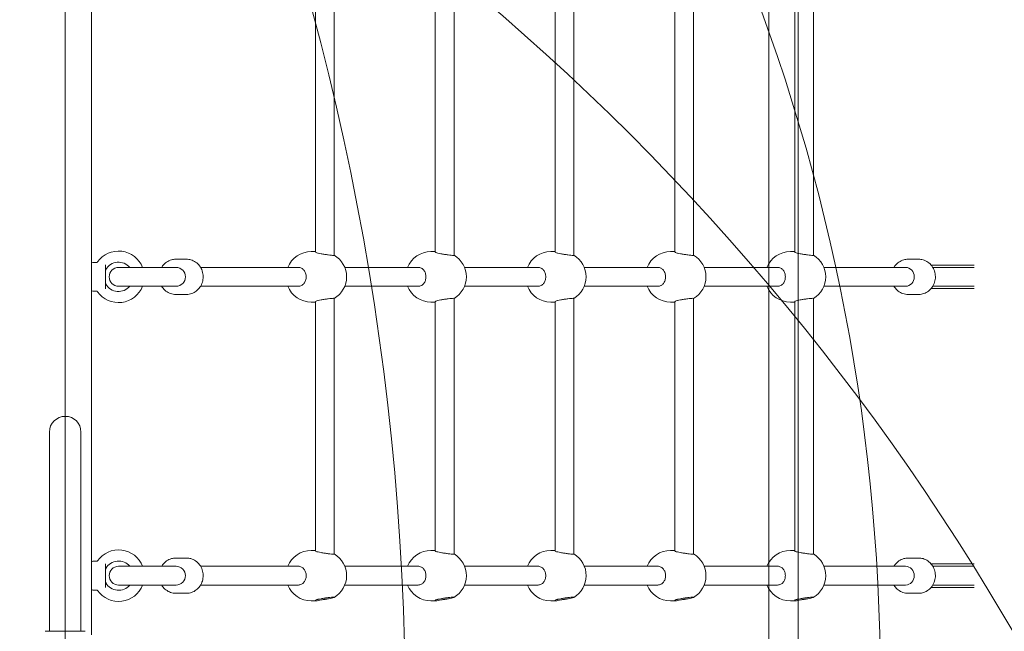
# Model space of a CAD drawing. Units: millimetres. Extents: x 1848 to 13118, y 2432 to 12382.
# Drawn here: x 10659 to 11499, y 8527 to 9049 of the extents above; entities that cross this region are included whole.
import ezdxf

# ---------------------------------------------------------------- set-up
doc = ezdxf.new("R2010")
doc.units = ezdxf.units.MM
doc.header["$LTSCALE"] = 50
doc.layers.add('Fall Zone', color=5, linetype='Continuous', lineweight=20, true_color=0x0000ff)
doc.layers.add('Visible (ISO)', color=7, linetype='Continuous', lineweight=18)

msp = doc.modelspace()

# ---------------------------------------------------------------- linework, layer by layer
at = {"layer": 'Fall Zone'}
for p, q in [((10698.09, 11126.71), (10698.09, 6786.71)), ((10698.09, 10126.71), (10698.09, 5786.71)), ((11323.09, 9481.71), (11323.09, 8431.71))]:
    msp.add_line(p, q, dxfattribs=at)
at = {"layer": 'Fall Zone', "color": 9, "true_color": 0xc0c0c0}
msp.add_line((11298.09, 10056.71), (11298.09, 6856.71), dxfattribs=at)
at = {"layer": 'Fall Zone'}
for centre, radius in [((8698.09, 8456.71), 2290), ((9723.09, 8481.71), 1670), ((10723.09, 8481.71), 1670), ((9723.09, 7494.21), 2060)]:
    msp.add_arc(centre, radius, 0, 90, dxfattribs=at)
at = {"layer": 'Visible (ISO)'}
for p, q in [((10720.59, 9389.74), (10720.59, 8523.67)), ((10911.46, 9062.95), (10911.46, 8850.47)), ((10927.46, 9065.77), (10927.46, 8847.65)), ((11013.6, 9062.95), (11013.6, 8850.47)), ((11029.6, 9065.77), (11029.6, 8847.65)), ((11115.75, 9062.95), (11115.75, 8850.47)), ((11131.75, 9065.77), (11131.75, 8847.65)), ((11217.9, 9062.95), (11217.9, 8850.47)), ((11233.9, 9065.77), (11233.9, 8847.65)), ((11320.04, 9062.95), (11320.04, 8850.47)), ((11336.04, 9065.77), (11336.04, 8847.65)), ((10911.46, 8850.71), (10907.78, 8850.71)), ((11013.6, 8850.71), (11009.92, 8850.71)), ((11112.07, 8850.71), (11115.75, 8850.71)), ((11214.21, 8850.71), (11217.9, 8850.71)), ((11320.04, 8850.71), (11316.36, 8850.71)), ((10721.59, 8841.46), (10724.79, 8841.46)), ((10801.54, 8844.21), (10792.32, 8844.21)), ((11425.85, 8844.21), (11416.64, 8844.21)), ((10732.59, 8839.33), (10732.59, 8819.08)), ((10792.59, 8837.21), (10743.59, 8837.21)), ((10790.33, 8837.21), (10764.08, 8837.21)), ((10813.52, 8837.21), (10896.91, 8837.21)), ((10936.44, 8837.21), (10999.06, 8837.21)), ((11038.58, 8837.21), (11101.2, 8837.21)), ((11140.73, 8837.21), (11203.35, 8837.21)), ((11242.87, 8837.21), (11305.49, 8837.21)), ((11345.02, 8837.21), (11414.64, 8837.21)), ((11436.41, 8839.21), (11438.69, 8839.21)), ((11437.84, 8837.21), (11438.69, 8837.21)), ((11466.41, 8839.21), (11438.69, 8839.21)), ((11466.41, 8837.21), (11438.69, 8837.21)), ((11466.41, 8839.21), (11473.18, 8839.21)), ((11466.41, 8837.21), (11473.18, 8837.21)), ((10721.59, 8816.96), (10724.79, 8816.96)), ((10743.59, 8821.21), (10792.59, 8821.21)), ((10764.08, 8821.21), (10790.33, 8821.21)), ((10813.52, 8821.21), (10896.91, 8821.21)), ((10936.44, 8821.21), (10999.06, 8821.21)), ((11038.58, 8821.21), (11101.2, 8821.21)), ((11140.73, 8821.21), (11203.35, 8821.21)), ((11242.87, 8821.21), (11305.49, 8821.21)), ((11345.02, 8821.21), (11414.64, 8821.21)), ((11438.69, 8819.21), (11436.41, 8819.21)), ((11438.69, 8821.21), (11437.84, 8821.21)), ((11438.69, 8821.21), (11466.41, 8821.21)), ((11438.69, 8819.21), (11466.41, 8819.21)), ((11473.18, 8821.21), (11466.41, 8821.21)), ((11473.18, 8819.21), (11466.41, 8819.21)), ((10801.54, 8814.21), (10792.32, 8814.21)), ((10911.46, 8807.71), (10907.78, 8807.71)), ((10911.46, 8807.95), (10911.46, 8595.47)), ((10927.46, 8810.77), (10927.46, 8592.65)), ((11013.6, 8807.71), (11009.92, 8807.71)), ((11013.6, 8807.95), (11013.6, 8595.47)), ((11029.6, 8810.77), (11029.6, 8592.65)), ((11112.07, 8807.71), (11115.75, 8807.71)), ((11115.75, 8807.95), (11115.75, 8595.47)), ((11131.75, 8810.77), (11131.75, 8592.65)), ((11214.21, 8807.71), (11217.9, 8807.71)), ((11217.9, 8807.95), (11217.9, 8595.47)), ((11233.9, 8810.77), (11233.9, 8592.65)), ((11320.04, 8807.71), (11316.36, 8807.71)), ((11320.04, 8807.95), (11320.04, 8595.47)), ((11336.04, 8810.77), (11336.04, 8592.65)), ((11425.85, 8814.21), (11416.64, 8814.21)), ((10684.64, 8696.71), (10684.64, 8541.71)), ((10711.54, 8541.71), (10711.54, 8696.71)), ((10801.54, 8589.21), (10792.32, 8589.21)), ((10911.46, 8595.71), (10907.78, 8595.71)), ((11013.6, 8595.71), (11009.92, 8595.71)), ((11112.07, 8595.71), (11115.75, 8595.71)), ((11214.21, 8595.71), (11217.9, 8595.71)), ((11320.04, 8595.71), (11316.36, 8595.71)), ((11425.85, 8589.21), (11416.64, 8589.21)), ((10721.59, 8586.46), (10724.79, 8586.46)), ((10732.59, 8584.33), (10732.59, 8564.08)), ((10792.59, 8582.21), (10743.59, 8582.21)), ((10790.33, 8582.21), (10764.08, 8582.21)), ((10813.52, 8582.21), (10896.91, 8582.21)), ((10936.44, 8582.21), (10999.06, 8582.21)), ((11038.58, 8582.21), (11101.2, 8582.21)), ((11140.73, 8582.21), (11203.35, 8582.21)), ((11242.87, 8582.21), (11305.49, 8582.21)), ((11345.02, 8582.21), (11414.64, 8582.21)), ((11436.41, 8584.21), (11438.69, 8584.21)), ((11437.84, 8582.21), (11438.69, 8582.21)), ((11466.41, 8584.21), (11438.69, 8584.21)), ((11466.41, 8582.21), (11438.69, 8582.21)), ((11466.41, 8584.21), (11473.18, 8584.21)), ((11466.41, 8582.21), (11473.18, 8582.21)), ((10743.59, 8566.21), (10792.59, 8566.21)), ((10764.08, 8566.21), (10790.33, 8566.21)), ((10813.52, 8566.21), (10896.91, 8566.21)), ((10936.44, 8566.21), (10999.06, 8566.21)), ((11038.58, 8566.21), (11101.2, 8566.21)), ((11140.73, 8566.21), (11203.35, 8566.21)), ((11242.87, 8566.21), (11305.49, 8566.21)), ((11345.02, 8566.21), (11414.64, 8566.21)), ((11438.69, 8564.21), (11436.41, 8564.21)), ((11438.69, 8566.21), (11437.84, 8566.21)), ((11438.69, 8566.21), (11466.41, 8566.21)), ((11438.69, 8564.21), (11466.41, 8564.21)), ((11473.18, 8566.21), (11466.41, 8566.21)), ((11473.18, 8564.21), (11466.41, 8564.21)), ((10721.59, 8561.96), (10724.79, 8561.96)), ((10801.54, 8559.21), (10792.32, 8559.21)), ((11425.85, 8559.21), (11416.64, 8559.21)), ((10912.13, 8552.71), (10907.78, 8552.71)), ((11014.27, 8552.71), (11009.92, 8552.71)), ((11112.07, 8552.71), (11116.42, 8552.71)), ((11214.21, 8552.71), (11218.57, 8552.71)), ((11320.71, 8552.71), (11316.36, 8552.71)), ((10684.64, 8526.71), (10684.64, 8541.71)), ((10711.54, 8526.71), (10711.54, 8541.71)), ((10681.09, 8526.71), (10715.09, 8526.71))]:
    msp.add_line(p, q, dxfattribs=at)
for centre, radius, start, end in [((10743.59, 8829.21), 22, 21.32369, 144.82421), ((10907.78, 8829.21), 21.5, 90, 158.15524), ((11009.92, 8829.21), 21.5, 90, 158.15524), ((11112.07, 8829.21), 21.5, 90, 158.15524), ((11214.21, 8829.21), 21.5, 90, 158.15524), ((11316.36, 8829.21), 21.5, 90, 158.15524), ((10721.59, 8840.46), 1, 90, 180), ((10724.79, 8842.46), 1, 270, 324.82421), ((10743.59, 8829.21), 12.5, 39.79182, 150.40815), ((10916.48, 8829.21), 21.5, 300.70369, 59.29631), ((11018.63, 8829.21), 21.5, 300.70369, 59.29631), ((11120.77, 8829.21), 21.5, 300.70369, 59.29631), ((11222.92, 8829.21), 21.5, 300.70369, 59.29631), ((11325.06, 8829.21), 21.5, 300.70369, 59.29631), ((10733.59, 8834.88), 1, 150.40815, 180), ((10743.59, 8829.21), 8, 90, 270), ((10792.59, 8829.21), 8, 270, 90), ((10733.59, 8823.53), 1, 180, 209.59185), ((10743.59, 8829.21), 12.5, 209.59185, 320.20818), ((10721.59, 8817.96), 1, 180, 270), ((10724.79, 8815.96), 1, 35.17579, 90), ((10743.59, 8829.21), 22, 215.17579, 338.67631), ((10907.78, 8829.21), 21.5, 201.84476, 270), ((11009.92, 8829.21), 21.5, 201.84476, 270), ((11112.07, 8829.21), 21.5, 201.84476, 270), ((11214.21, 8829.21), 21.5, 201.84476, 270), ((11316.36, 8829.21), 21.5, 201.84476, 270), ((10698.09, 8696.71), 13.45, 0, 180), ((10743.59, 8574.21), 22, 21.32369, 144.82421), ((10907.78, 8574.21), 21.5, 90, 158.15524), ((10916.48, 8574.21), 21.5, 300.37373, 59.29631), ((11009.92, 8574.21), 21.5, 90, 158.15524), ((11018.63, 8574.21), 21.5, 300.37373, 59.29631), ((11112.07, 8574.21), 21.5, 90, 158.15524), ((11120.77, 8574.21), 21.5, 300.37373, 59.29631), ((11214.21, 8574.21), 21.5, 90, 158.15524), ((11222.92, 8574.21), 21.5, 300.37373, 59.29631), ((11316.36, 8574.21), 21.5, 90, 158.15524), ((11325.06, 8574.21), 21.5, 300.37373, 59.29631), ((10721.59, 8585.46), 1, 90, 180), ((10724.79, 8587.46), 1, 270, 324.82421), ((10733.59, 8579.88), 1, 150.40815, 180), ((10743.59, 8574.21), 12.5, 39.79182, 150.40815), ((10743.59, 8574.21), 8, 90, 270), ((10792.59, 8574.21), 8, 270, 90), ((10721.59, 8562.96), 1, 180, 270), ((10743.59, 8574.21), 22, 215.17579, 338.67631), ((10733.59, 8568.53), 1, 180, 209.59185), ((10743.59, 8574.21), 12.5, 209.59185, 320.20818), ((10907.78, 8574.21), 21.5, 201.84476, 270), ((11009.92, 8574.21), 21.5, 201.84476, 270), ((11112.07, 8574.21), 21.5, 201.84476, 270), ((11214.21, 8574.21), 21.5, 201.84476, 270), ((11316.36, 8574.21), 21.5, 201.84476, 270), ((10724.79, 8560.96), 1, 35.17579, 90)]:
    msp.add_arc(centre, radius, start, end, dxfattribs=at)
for centre in [(11414.64, 8829.21), (11414.64, 8574.21)]:
    msp.add_ellipse(centre, major_axis=(0, 8), ratio=0.916265, start_param=3.141593, end_param=6.283185, dxfattribs=at)
for points, knots in [([(10913.55, 8849.42), (10912.88, 8849.57), (10912.35, 8849.77), (10911.66, 8850.13), (10911.46, 8850.32), (10911.46, 8850.47)], [2.7592208, 2.7592208, 2.7592208, 2.7592208, 3.045721, 3.045721, 3.3367372, 3.3367372, 3.3367372, 3.3367372]), ([(10927.46, 8847.65), (10927.46, 8847.64), (10927.46, 8847.64), (10927.43, 8847.56), (10927.19, 8847.53), (10926.39, 8847.53), (10925.77, 8847.56), (10924.24, 8847.71), (10923.32, 8847.81), (10921.45, 8848.06), (10920.38, 8848.22), (10918.24, 8848.55), (10917.17, 8848.73), (10915.33, 8849.06), (10914.43, 8849.24), (10913.64, 8849.41), (10913.6, 8849.42), (10913.55, 8849.42)], [0.897675, 0.897675, 0.897675, 0.897675, 0.912908, 0.912908, 1.214075, 1.214075, 1.515242, 1.515242, 1.816409, 1.816409, 2.12228, 2.12228, 2.42815, 2.42815, 2.733595, 2.733595, 2.752699, 2.752699, 2.752699, 2.752699]), ([(11015.7, 8849.42), (11015.02, 8849.57), (11014.5, 8849.77), (11013.81, 8850.13), (11013.6, 8850.32), (11013.6, 8850.47)], [2.7592208, 2.7592208, 2.7592208, 2.7592208, 3.045721, 3.045721, 3.3367372, 3.3367372, 3.3367372, 3.3367372]), ([(11029.6, 8847.65), (11029.6, 8847.64), (11029.6, 8847.64), (11029.58, 8847.56), (11029.34, 8847.53), (11028.53, 8847.53), (11027.92, 8847.56), (11026.39, 8847.71), (11025.47, 8847.81), (11023.6, 8848.06), (11022.52, 8848.22), (11020.38, 8848.55), (11019.32, 8848.73), (11017.48, 8849.06), (11016.58, 8849.24), (11015.79, 8849.41), (11015.74, 8849.42), (11015.7, 8849.42)], [0.897675, 0.897675, 0.897675, 0.897675, 0.912908, 0.912908, 1.214075, 1.214075, 1.515242, 1.515242, 1.816409, 1.816409, 2.12228, 2.12228, 2.42815, 2.42815, 2.733595, 2.733595, 2.752699, 2.752699, 2.752699, 2.752699]), ([(11117.84, 8849.42), (11117.17, 8849.57), (11116.64, 8849.77), (11115.95, 8850.13), (11115.75, 8850.32), (11115.75, 8850.47)], [2.7592208, 2.7592208, 2.7592208, 2.7592208, 3.045721, 3.045721, 3.3367372, 3.3367372, 3.3367372, 3.3367372]), ([(11131.75, 8847.65), (11131.75, 8847.64), (11131.75, 8847.64), (11131.73, 8847.56), (11131.48, 8847.53), (11130.68, 8847.53), (11130.07, 8847.56), (11128.53, 8847.71), (11127.61, 8847.81), (11125.75, 8848.06), (11124.67, 8848.22), (11122.53, 8848.55), (11121.47, 8848.73), (11119.62, 8849.06), (11118.72, 8849.24), (11117.93, 8849.41), (11117.89, 8849.42), (11117.84, 8849.42)], [5.752096, 5.752096, 5.752096, 5.752096, 5.767329, 5.767329, 6.068496, 6.068496, 6.369663, 6.369663, 6.67083, 6.67083, 6.976701, 6.976701, 7.282571, 7.282571, 7.588016, 7.588016, 7.60712, 7.60712, 7.60712, 7.60712]), ([(11219.99, 8849.42), (11219.31, 8849.57), (11218.79, 8849.77), (11218.1, 8850.13), (11217.9, 8850.32), (11217.9, 8850.47)], [2.7592208, 2.7592208, 2.7592208, 2.7592208, 3.045721, 3.045721, 3.3367372, 3.3367372, 3.3367372, 3.3367372]), ([(11233.9, 8847.65), (11233.9, 8847.64), (11233.89, 8847.64), (11233.87, 8847.56), (11233.63, 8847.53), (11232.82, 8847.53), (11232.21, 8847.56), (11230.68, 8847.71), (11229.76, 8847.81), (11227.89, 8848.06), (11226.82, 8848.22), (11224.68, 8848.55), (11223.61, 8848.73), (11221.77, 8849.06), (11220.87, 8849.24), (11220.08, 8849.41), (11220.03, 8849.42), (11219.99, 8849.42)], [5.752096, 5.752096, 5.752096, 5.752096, 5.767329, 5.767329, 6.068496, 6.068496, 6.369663, 6.369663, 6.67083, 6.67083, 6.976701, 6.976701, 7.282571, 7.282571, 7.588016, 7.588016, 7.60712, 7.60712, 7.60712, 7.60712]), ([(11322.14, 8849.42), (11321.46, 8849.57), (11320.93, 8849.77), (11320.24, 8850.13), (11320.04, 8850.32), (11320.04, 8850.47)], [2.7592208, 2.7592208, 2.7592208, 2.7592208, 3.045721, 3.045721, 3.3367372, 3.3367372, 3.3367372, 3.3367372]), ([(11336.04, 8847.65), (11336.04, 8847.64), (11336.04, 8847.64), (11336.02, 8847.56), (11335.77, 8847.53), (11334.97, 8847.53), (11334.36, 8847.56), (11332.83, 8847.71), (11331.91, 8847.81), (11330.04, 8848.06), (11328.96, 8848.22), (11326.82, 8848.55), (11325.76, 8848.73), (11323.92, 8849.06), (11323.01, 8849.24), (11322.23, 8849.41), (11322.18, 8849.42), (11322.14, 8849.42)], [0.897675, 0.897675, 0.897675, 0.897675, 0.912908, 0.912908, 1.214075, 1.214075, 1.515242, 1.515242, 1.816409, 1.816409, 2.12228, 2.12228, 2.42815, 2.42815, 2.733595, 2.733595, 2.752699, 2.752699, 2.752699, 2.752699]), ([(10780.34, 8837.21), (10780.6, 8837.64), (10780.88, 8838.07), (10782.13, 8839.75), (10783.27, 8840.86), (10785.82, 8842.63), (10787.23, 8843.3), (10789.88, 8844.04), (10791.1, 8844.21), (10792.32, 8844.21)], [3.8481292, 3.8481292, 3.8481292, 3.8481292, 3.9532384, 3.9532384, 4.277724, 4.277724, 4.5922706, 4.5922706, 4.8432183, 4.8432183, 4.8432183, 4.8432183]), ([(10801.54, 8814.21), (10803.02, 8814.21), (10804.5, 8814.45), (10807.32, 8815.42), (10808.65, 8816.14), (10811.06, 8817.98), (10812.12, 8819.11), (10813.88, 8821.68), (10814.57, 8823.12), (10815.49, 8826.18), (10815.72, 8827.8), (10815.68, 8831.04), (10815.4, 8832.66), (10814.38, 8835.74), (10813.63, 8837.19), (10811.73, 8839.75), (10810.59, 8840.86), (10808.04, 8842.63), (10806.63, 8843.3), (10803.98, 8844.04), (10802.76, 8844.21), (10801.54, 8844.21)], [4.58156, 4.58156, 4.58156, 4.58156, 4.885571, 4.885571, 5.193027, 5.193027, 5.509008, 5.509008, 5.834523, 5.834523, 6.166814, 6.166814, 6.501341, 6.501341, 6.833172, 6.833172, 7.157658, 7.157658, 7.472205, 7.472205, 7.723152, 7.723152, 7.723152, 7.723152]), ([(11404.66, 8837.21), (11404.92, 8837.64), (11405.2, 8838.07), (11406.45, 8839.75), (11407.59, 8840.86), (11410.14, 8842.63), (11411.54, 8843.3), (11414.2, 8844.04), (11415.42, 8844.21), (11416.64, 8844.21)], [6.6555396, 6.6555396, 6.6555396, 6.6555396, 6.7606487, 6.7606487, 7.0851343, 7.0851343, 7.3996809, 7.3996809, 7.6506287, 7.6506287, 7.6506287, 7.6506287]), ([(11425.85, 8814.21), (11427.34, 8814.21), (11428.82, 8814.45), (11431.63, 8815.42), (11432.97, 8816.14), (11435.37, 8817.98), (11436.44, 8819.11), (11438.2, 8821.68), (11438.89, 8823.12), (11439.81, 8826.18), (11440.04, 8827.8), (11439.99, 8831.04), (11439.72, 8832.66), (11438.7, 8835.74), (11437.95, 8837.19), (11436.05, 8839.75), (11434.91, 8840.86), (11432.35, 8842.63), (11430.95, 8843.3), (11428.3, 8844.04), (11427.08, 8844.21), (11425.85, 8844.21)], [1.774149, 1.774149, 1.774149, 1.774149, 2.078161, 2.078161, 2.385617, 2.385617, 2.701597, 2.701597, 3.027112, 3.027112, 3.359404, 3.359404, 3.69393, 3.69393, 4.025762, 4.025762, 4.350248, 4.350248, 4.664794, 4.664794, 4.915742, 4.915742, 4.915742, 4.915742]), ([(10896.91, 8837.21), (10897.76, 8837.21), (10898.68, 8837.01), (10899.57, 8836.57), (10899.62, 8836.54), (10899.68, 8836.52)], [7.2825708, 7.2825708, 7.2825708, 7.2825708, 7.5880163, 7.5880163, 7.6071198, 7.6071198, 7.6071198, 7.6071198]), ([(10899.68, 8836.52), (10900.46, 8836.11), (10901.14, 8835.53), (10902.24, 8834.16), (10902.72, 8833.26), (10903.36, 8831.3), (10903.52, 8830.22), (10903.52, 8828.19), (10903.36, 8827.12), (10902.72, 8825.15), (10902.24, 8824.25), (10901.14, 8822.89), (10900.46, 8822.3), (10899.68, 8821.9)], [2.759221, 2.759221, 2.759221, 2.759221, 3.045721, 3.045721, 3.350158, 3.350158, 3.654594, 3.654594, 3.959031, 3.959031, 4.263468, 4.263468, 4.549968, 4.549968, 4.549968, 4.549968]), ([(10999.06, 8837.21), (10999.91, 8837.21), (11000.82, 8837.01), (11001.72, 8836.57), (11001.77, 8836.54), (11001.82, 8836.52)], [7.2825708, 7.2825708, 7.2825708, 7.2825708, 7.5880163, 7.5880163, 7.6071198, 7.6071198, 7.6071198, 7.6071198]), ([(11001.82, 8836.52), (11002.6, 8836.11), (11003.28, 8835.53), (11004.39, 8834.16), (11004.87, 8833.26), (11005.51, 8831.3), (11005.66, 8830.22), (11005.66, 8828.19), (11005.51, 8827.12), (11004.87, 8825.15), (11004.39, 8824.25), (11003.28, 8822.89), (11002.6, 8822.3), (11001.82, 8821.9)], [2.759221, 2.759221, 2.759221, 2.759221, 3.045721, 3.045721, 3.350158, 3.350158, 3.654594, 3.654594, 3.959031, 3.959031, 4.263468, 4.263468, 4.549968, 4.549968, 4.549968, 4.549968]), ([(11101.2, 8837.21), (11102.06, 8837.21), (11102.97, 8837.01), (11103.86, 8836.57), (11103.92, 8836.54), (11103.97, 8836.52)], [2.4281499, 2.4281499, 2.4281499, 2.4281499, 2.7335953, 2.7335953, 2.7526988, 2.7526988, 2.7526988, 2.7526988]), ([(11103.97, 8836.52), (11104.75, 8836.11), (11105.43, 8835.53), (11106.53, 8834.16), (11107.01, 8833.26), (11107.65, 8831.3), (11107.81, 8830.22), (11107.81, 8828.19), (11107.65, 8827.12), (11107.01, 8825.15), (11106.53, 8824.25), (11105.43, 8822.89), (11104.75, 8822.3), (11103.97, 8821.9)], [2.759221, 2.759221, 2.759221, 2.759221, 3.045721, 3.045721, 3.350158, 3.350158, 3.654594, 3.654594, 3.959031, 3.959031, 4.263468, 4.263468, 4.549968, 4.549968, 4.549968, 4.549968]), ([(11203.35, 8837.21), (11204.2, 8837.21), (11205.12, 8837.01), (11206.01, 8836.57), (11206.06, 8836.54), (11206.11, 8836.52)], [2.4281499, 2.4281499, 2.4281499, 2.4281499, 2.7335953, 2.7335953, 2.7526988, 2.7526988, 2.7526988, 2.7526988]), ([(11206.11, 8836.52), (11206.89, 8836.11), (11207.57, 8835.53), (11208.68, 8834.16), (11209.16, 8833.26), (11209.8, 8831.3), (11209.95, 8830.22), (11209.95, 8828.19), (11209.8, 8827.12), (11209.16, 8825.15), (11208.68, 8824.25), (11207.57, 8822.89), (11206.89, 8822.3), (11206.11, 8821.9)], [2.759221, 2.759221, 2.759221, 2.759221, 3.045721, 3.045721, 3.350158, 3.350158, 3.654594, 3.654594, 3.959031, 3.959031, 4.263468, 4.263468, 4.549968, 4.549968, 4.549968, 4.549968]), ([(11305.49, 8837.21), (11306.35, 8837.21), (11307.26, 8837.01), (11308.16, 8836.57), (11308.21, 8836.54), (11308.26, 8836.52)], [7.2825708, 7.2825708, 7.2825708, 7.2825708, 7.5880163, 7.5880163, 7.6071198, 7.6071198, 7.6071198, 7.6071198]), ([(11308.26, 8836.52), (11309.04, 8836.11), (11309.72, 8835.53), (11310.82, 8834.16), (11311.31, 8833.26), (11311.94, 8831.3), (11312.1, 8830.22), (11312.1, 8828.19), (11311.94, 8827.12), (11311.31, 8825.15), (11310.82, 8824.25), (11309.72, 8822.89), (11309.04, 8822.3), (11308.26, 8821.9)], [2.759221, 2.759221, 2.759221, 2.759221, 3.045721, 3.045721, 3.350158, 3.350158, 3.654594, 3.654594, 3.959031, 3.959031, 4.263468, 4.263468, 4.549968, 4.549968, 4.549968, 4.549968]), ([(10792.32, 8814.21), (10790.84, 8814.21), (10789.36, 8814.45), (10786.55, 8815.42), (10785.21, 8816.14), (10782.81, 8817.98), (10781.74, 8819.11), (10780.69, 8820.65), (10780.51, 8820.92), (10780.34, 8821.21)], [1.7016257, 1.7016257, 1.7016257, 1.7016257, 2.0056374, 2.0056374, 2.3130935, 2.3130935, 2.6290737, 2.6290737, 2.6967147, 2.6967147, 2.6967147, 2.6967147]), ([(10899.68, 8821.9), (10899.62, 8821.87), (10899.57, 8821.84), (10898.68, 8821.41), (10897.76, 8821.21), (10896.91, 8821.21)], [4.529872, 4.529872, 4.529872, 4.529872, 4.5489755, 4.5489755, 4.854421, 4.854421, 4.854421, 4.854421]), ([(11001.82, 8821.9), (11001.77, 8821.87), (11001.72, 8821.84), (11000.82, 8821.41), (10999.91, 8821.21), (10999.06, 8821.21)], [4.529872, 4.529872, 4.529872, 4.529872, 4.5489755, 4.5489755, 4.854421, 4.854421, 4.854421, 4.854421]), ([(11103.97, 8821.9), (11103.92, 8821.87), (11103.86, 8821.84), (11102.97, 8821.41), (11102.06, 8821.21), (11101.2, 8821.21)], [-0.3245489, -0.3245489, -0.3245489, -0.3245489, -0.3054454, -0.3054454, 0, 0, 0, 0]), ([(11206.11, 8821.9), (11206.06, 8821.87), (11206.01, 8821.84), (11205.12, 8821.41), (11204.2, 8821.21), (11203.35, 8821.21)], [-0.3245489, -0.3245489, -0.3245489, -0.3245489, -0.3054454, -0.3054454, 0, 0, 0, 0]), ([(11308.26, 8821.9), (11308.21, 8821.87), (11308.16, 8821.84), (11307.26, 8821.41), (11306.35, 8821.21), (11305.49, 8821.21)], [4.529872, 4.529872, 4.529872, 4.529872, 4.5489755, 4.5489755, 4.854421, 4.854421, 4.854421, 4.854421]), ([(11416.64, 8814.21), (11415.16, 8814.21), (11413.68, 8814.45), (11410.86, 8815.42), (11409.53, 8816.14), (11407.12, 8817.98), (11406.06, 8819.11), (11405, 8820.65), (11404.83, 8820.92), (11404.66, 8821.21)], [4.509036, 4.509036, 4.509036, 4.509036, 4.8130478, 4.8130478, 5.1205038, 5.1205038, 5.436484, 5.436484, 5.5041251, 5.5041251, 5.5041251, 5.5041251]), ([(10911.46, 8807.95), (10911.46, 8808.09), (10911.66, 8808.28), (10912.35, 8808.64), (10912.88, 8808.84), (10913.55, 8808.99)], [1.5360554, 1.5360554, 1.5360554, 1.5360554, 1.8270716, 1.8270716, 2.1135717, 2.1135717, 2.1135717, 2.1135717]), ([(10913.55, 8808.99), (10913.6, 8809), (10913.64, 8809.01), (10914.43, 8809.18), (10915.33, 8809.35), (10917.17, 8809.68), (10918.24, 8809.86), (10920.38, 8810.2), (10921.45, 8810.35), (10923.32, 8810.6), (10924.24, 8810.71), (10925.77, 8810.85), (10926.39, 8810.88), (10927.19, 8810.88), (10927.43, 8810.85), (10927.46, 8810.77), (10927.46, 8810.77), (10927.46, 8810.77)], [-2.752699, -2.752699, -2.752699, -2.752699, -2.733595, -2.733595, -2.42815, -2.42815, -2.12228, -2.12228, -1.816409, -1.816409, -1.515242, -1.515242, -1.214075, -1.214075, -0.912908, -0.912908, -0.897675, -0.897675, -0.897675, -0.897675]), ([(11013.6, 8807.95), (11013.6, 8808.09), (11013.81, 8808.28), (11014.5, 8808.64), (11015.02, 8808.84), (11015.7, 8808.99)], [1.5360554, 1.5360554, 1.5360554, 1.5360554, 1.8270716, 1.8270716, 2.1135717, 2.1135717, 2.1135717, 2.1135717]), ([(11015.7, 8808.99), (11015.74, 8809), (11015.79, 8809.01), (11016.58, 8809.18), (11017.48, 8809.35), (11019.32, 8809.68), (11020.38, 8809.86), (11022.52, 8810.2), (11023.6, 8810.35), (11025.47, 8810.6), (11026.39, 8810.71), (11027.92, 8810.85), (11028.53, 8810.88), (11029.34, 8810.88), (11029.58, 8810.85), (11029.6, 8810.77), (11029.6, 8810.77), (11029.6, 8810.77)], [-2.752699, -2.752699, -2.752699, -2.752699, -2.733595, -2.733595, -2.42815, -2.42815, -2.12228, -2.12228, -1.816409, -1.816409, -1.515242, -1.515242, -1.214075, -1.214075, -0.912908, -0.912908, -0.897675, -0.897675, -0.897675, -0.897675]), ([(11115.75, 8807.95), (11115.75, 8808.09), (11115.95, 8808.28), (11116.64, 8808.64), (11117.17, 8808.84), (11117.84, 8808.99)], [1.5360554, 1.5360554, 1.5360554, 1.5360554, 1.8270716, 1.8270716, 2.1135717, 2.1135717, 2.1135717, 2.1135717]), ([(11117.84, 8808.99), (11117.89, 8809), (11117.93, 8809.01), (11118.72, 8809.18), (11119.62, 8809.35), (11121.47, 8809.68), (11122.53, 8809.86), (11124.67, 8810.2), (11125.75, 8810.35), (11127.61, 8810.6), (11128.53, 8810.71), (11130.07, 8810.85), (11130.68, 8810.88), (11131.48, 8810.88), (11131.73, 8810.85), (11131.75, 8810.77), (11131.75, 8810.77), (11131.75, 8810.77)], [2.101722, 2.101722, 2.101722, 2.101722, 2.120826, 2.120826, 2.426271, 2.426271, 2.732141, 2.732141, 3.038012, 3.038012, 3.339179, 3.339179, 3.640346, 3.640346, 3.941513, 3.941513, 3.956746, 3.956746, 3.956746, 3.956746]), ([(11217.9, 8807.95), (11217.9, 8808.09), (11218.1, 8808.28), (11218.79, 8808.64), (11219.31, 8808.84), (11219.99, 8808.99)], [1.5360554, 1.5360554, 1.5360554, 1.5360554, 1.8270716, 1.8270716, 2.1135717, 2.1135717, 2.1135717, 2.1135717]), ([(11219.99, 8808.99), (11220.03, 8809), (11220.08, 8809.01), (11220.87, 8809.18), (11221.77, 8809.35), (11223.61, 8809.68), (11224.68, 8809.86), (11226.82, 8810.2), (11227.89, 8810.35), (11229.76, 8810.6), (11230.68, 8810.71), (11232.21, 8810.85), (11232.82, 8810.88), (11233.63, 8810.88), (11233.87, 8810.85), (11233.89, 8810.77), (11233.9, 8810.77), (11233.9, 8810.77)], [2.101722, 2.101722, 2.101722, 2.101722, 2.120826, 2.120826, 2.426271, 2.426271, 2.732141, 2.732141, 3.038012, 3.038012, 3.339179, 3.339179, 3.640346, 3.640346, 3.941513, 3.941513, 3.956746, 3.956746, 3.956746, 3.956746]), ([(11320.04, 8807.95), (11320.04, 8808.09), (11320.24, 8808.28), (11320.93, 8808.64), (11321.46, 8808.84), (11322.14, 8808.99)], [1.5360554, 1.5360554, 1.5360554, 1.5360554, 1.8270716, 1.8270716, 2.1135717, 2.1135717, 2.1135717, 2.1135717]), ([(11322.14, 8808.99), (11322.18, 8809), (11322.23, 8809.01), (11323.01, 8809.18), (11323.92, 8809.35), (11325.76, 8809.68), (11326.82, 8809.86), (11328.96, 8810.2), (11330.04, 8810.35), (11331.91, 8810.6), (11332.83, 8810.71), (11334.36, 8810.85), (11334.97, 8810.88), (11335.77, 8810.88), (11336.02, 8810.85), (11336.04, 8810.77), (11336.04, 8810.77), (11336.04, 8810.77)], [-2.752699, -2.752699, -2.752699, -2.752699, -2.733595, -2.733595, -2.42815, -2.42815, -2.12228, -2.12228, -1.816409, -1.816409, -1.515242, -1.515242, -1.214075, -1.214075, -0.912908, -0.912908, -0.897675, -0.897675, -0.897675, -0.897675]), ([(10780.34, 8582.21), (10780.6, 8582.64), (10780.88, 8583.07), (10782.13, 8584.75), (10783.27, 8585.86), (10785.82, 8587.63), (10787.23, 8588.3), (10789.88, 8589.04), (10791.1, 8589.21), (10792.32, 8589.21)], [5.5632456, 5.5632456, 5.5632456, 5.5632456, 5.6683547, 5.6683547, 5.9928403, 5.9928403, 6.3073869, 6.3073869, 6.5583346, 6.5583346, 6.5583346, 6.5583346]), ([(10801.54, 8559.21), (10803.02, 8559.21), (10804.5, 8559.45), (10807.32, 8560.42), (10808.65, 8561.14), (10811.06, 8562.98), (10812.12, 8564.11), (10813.88, 8566.68), (10814.57, 8568.12), (10815.49, 8571.18), (10815.72, 8572.8), (10815.68, 8576.04), (10815.4, 8577.66), (10814.38, 8580.74), (10813.63, 8582.19), (10811.73, 8584.75), (10810.59, 8585.86), (10808.04, 8587.63), (10806.63, 8588.3), (10803.98, 8589.04), (10802.76, 8589.21), (10801.54, 8589.21)], [2.866443, 2.866443, 2.866443, 2.866443, 3.170455, 3.170455, 3.477911, 3.477911, 3.793891, 3.793891, 4.119406, 4.119406, 4.451698, 4.451698, 4.786224, 4.786224, 5.118056, 5.118056, 5.442542, 5.442542, 5.757088, 5.757088, 6.008036, 6.008036, 6.008036, 6.008036]), ([(10913.55, 8594.42), (10912.88, 8594.57), (10912.35, 8594.77), (10911.66, 8595.13), (10911.46, 8595.32), (10911.46, 8595.47)], [2.7592208, 2.7592208, 2.7592208, 2.7592208, 3.045721, 3.045721, 3.3367372, 3.3367372, 3.3367372, 3.3367372]), ([(10927.46, 8592.65), (10927.46, 8592.64), (10927.46, 8592.64), (10927.43, 8592.56), (10927.19, 8592.53), (10926.39, 8592.53), (10925.77, 8592.56), (10924.24, 8592.71), (10923.32, 8592.81), (10921.45, 8593.06), (10920.38, 8593.22), (10918.24, 8593.55), (10917.17, 8593.73), (10915.33, 8594.06), (10914.43, 8594.24), (10913.64, 8594.41), (10913.6, 8594.42), (10913.55, 8594.42)], [0.897675, 0.897675, 0.897675, 0.897675, 0.912908, 0.912908, 1.214075, 1.214075, 1.515242, 1.515242, 1.816409, 1.816409, 2.12228, 2.12228, 2.42815, 2.42815, 2.733595, 2.733595, 2.752699, 2.752699, 2.752699, 2.752699]), ([(11015.7, 8594.42), (11015.02, 8594.57), (11014.5, 8594.77), (11013.81, 8595.13), (11013.6, 8595.32), (11013.6, 8595.47)], [2.7592208, 2.7592208, 2.7592208, 2.7592208, 3.045721, 3.045721, 3.3367372, 3.3367372, 3.3367372, 3.3367372]), ([(11029.6, 8592.65), (11029.6, 8592.64), (11029.6, 8592.64), (11029.58, 8592.56), (11029.34, 8592.53), (11028.53, 8592.53), (11027.92, 8592.56), (11026.39, 8592.71), (11025.47, 8592.81), (11023.6, 8593.06), (11022.52, 8593.22), (11020.38, 8593.55), (11019.32, 8593.73), (11017.48, 8594.06), (11016.58, 8594.24), (11015.79, 8594.41), (11015.74, 8594.42), (11015.7, 8594.42)], [0.897675, 0.897675, 0.897675, 0.897675, 0.912908, 0.912908, 1.214075, 1.214075, 1.515242, 1.515242, 1.816409, 1.816409, 2.12228, 2.12228, 2.42815, 2.42815, 2.733595, 2.733595, 2.752699, 2.752699, 2.752699, 2.752699]), ([(11117.84, 8594.42), (11117.17, 8594.57), (11116.64, 8594.77), (11115.95, 8595.13), (11115.75, 8595.32), (11115.75, 8595.47)], [2.7592208, 2.7592208, 2.7592208, 2.7592208, 3.045721, 3.045721, 3.3367372, 3.3367372, 3.3367372, 3.3367372]), ([(11131.75, 8592.65), (11131.75, 8592.64), (11131.75, 8592.64), (11131.73, 8592.56), (11131.48, 8592.53), (11130.68, 8592.53), (11130.07, 8592.56), (11128.53, 8592.71), (11127.61, 8592.81), (11125.75, 8593.06), (11124.67, 8593.22), (11122.53, 8593.55), (11121.47, 8593.73), (11119.62, 8594.06), (11118.72, 8594.24), (11117.93, 8594.41), (11117.89, 8594.42), (11117.84, 8594.42)], [5.752096, 5.752096, 5.752096, 5.752096, 5.767329, 5.767329, 6.068496, 6.068496, 6.369663, 6.369663, 6.67083, 6.67083, 6.976701, 6.976701, 7.282571, 7.282571, 7.588016, 7.588016, 7.60712, 7.60712, 7.60712, 7.60712]), ([(11219.99, 8594.42), (11219.31, 8594.57), (11218.79, 8594.77), (11218.1, 8595.13), (11217.9, 8595.32), (11217.9, 8595.47)], [2.7592208, 2.7592208, 2.7592208, 2.7592208, 3.045721, 3.045721, 3.3367372, 3.3367372, 3.3367372, 3.3367372]), ([(11233.9, 8592.65), (11233.9, 8592.64), (11233.89, 8592.64), (11233.87, 8592.56), (11233.63, 8592.53), (11232.82, 8592.53), (11232.21, 8592.56), (11230.68, 8592.71), (11229.76, 8592.81), (11227.89, 8593.06), (11226.82, 8593.22), (11224.68, 8593.55), (11223.61, 8593.73), (11221.77, 8594.06), (11220.87, 8594.24), (11220.08, 8594.41), (11220.03, 8594.42), (11219.99, 8594.42)], [5.752096, 5.752096, 5.752096, 5.752096, 5.767329, 5.767329, 6.068496, 6.068496, 6.369663, 6.369663, 6.67083, 6.67083, 6.976701, 6.976701, 7.282571, 7.282571, 7.588016, 7.588016, 7.60712, 7.60712, 7.60712, 7.60712]), ([(11322.14, 8594.42), (11321.46, 8594.57), (11320.93, 8594.77), (11320.24, 8595.13), (11320.04, 8595.32), (11320.04, 8595.47)], [2.7592208, 2.7592208, 2.7592208, 2.7592208, 3.045721, 3.045721, 3.3367372, 3.3367372, 3.3367372, 3.3367372]), ([(11336.04, 8592.65), (11336.04, 8592.64), (11336.04, 8592.64), (11336.02, 8592.56), (11335.77, 8592.53), (11334.97, 8592.53), (11334.36, 8592.56), (11332.83, 8592.71), (11331.91, 8592.81), (11330.04, 8593.06), (11328.96, 8593.22), (11326.82, 8593.55), (11325.76, 8593.73), (11323.92, 8594.06), (11323.01, 8594.24), (11322.23, 8594.41), (11322.18, 8594.42), (11322.14, 8594.42)], [0.897675, 0.897675, 0.897675, 0.897675, 0.912908, 0.912908, 1.214075, 1.214075, 1.515242, 1.515242, 1.816409, 1.816409, 2.12228, 2.12228, 2.42815, 2.42815, 2.733595, 2.733595, 2.752699, 2.752699, 2.752699, 2.752699]), ([(11404.66, 8582.21), (11404.92, 8582.64), (11405.2, 8583.07), (11406.45, 8584.75), (11407.59, 8585.86), (11410.14, 8587.63), (11411.54, 8588.3), (11414.2, 8589.04), (11415.42, 8589.21), (11416.64, 8589.21)], [4.4982655, 4.4982655, 4.4982655, 4.4982655, 4.6033747, 4.6033747, 4.9278603, 4.9278603, 5.2424069, 5.2424069, 5.4933546, 5.4933546, 5.4933546, 5.4933546]), ([(11425.85, 8559.21), (11427.34, 8559.21), (11428.82, 8559.45), (11431.63, 8560.42), (11432.97, 8561.14), (11435.37, 8562.98), (11436.44, 8564.11), (11438.2, 8566.68), (11438.89, 8568.12), (11439.81, 8571.18), (11440.04, 8572.8), (11439.99, 8576.04), (11439.72, 8577.66), (11438.7, 8580.74), (11437.95, 8582.19), (11436.05, 8584.75), (11434.91, 8585.86), (11432.35, 8587.63), (11430.95, 8588.3), (11428.3, 8589.04), (11427.08, 8589.21), (11425.85, 8589.21)], [3.931423, 3.931423, 3.931423, 3.931423, 4.235435, 4.235435, 4.542891, 4.542891, 4.858871, 4.858871, 5.184386, 5.184386, 5.516678, 5.516678, 5.851204, 5.851204, 6.183036, 6.183036, 6.507522, 6.507522, 6.822068, 6.822068, 7.073016, 7.073016, 7.073016, 7.073016]), ([(10896.91, 8582.21), (10897.76, 8582.21), (10898.68, 8582.01), (10899.57, 8581.57), (10899.62, 8581.54), (10899.68, 8581.52)], [7.2825708, 7.2825708, 7.2825708, 7.2825708, 7.5880163, 7.5880163, 7.6071198, 7.6071198, 7.6071198, 7.6071198]), ([(10899.68, 8581.52), (10900.46, 8581.11), (10901.14, 8580.53), (10902.24, 8579.16), (10902.72, 8578.26), (10903.36, 8576.3), (10903.52, 8575.22), (10903.52, 8573.19), (10903.36, 8572.12), (10902.72, 8570.15), (10902.24, 8569.25), (10901.14, 8567.89), (10900.46, 8567.3), (10899.68, 8566.9)], [2.759221, 2.759221, 2.759221, 2.759221, 3.045721, 3.045721, 3.350158, 3.350158, 3.654594, 3.654594, 3.959031, 3.959031, 4.263468, 4.263468, 4.549968, 4.549968, 4.549968, 4.549968]), ([(10999.06, 8582.21), (10999.91, 8582.21), (11000.82, 8582.01), (11001.72, 8581.57), (11001.77, 8581.54), (11001.82, 8581.52)], [7.2825708, 7.2825708, 7.2825708, 7.2825708, 7.5880163, 7.5880163, 7.6071198, 7.6071198, 7.6071198, 7.6071198]), ([(11001.82, 8581.52), (11002.6, 8581.11), (11003.28, 8580.53), (11004.39, 8579.16), (11004.87, 8578.26), (11005.51, 8576.3), (11005.66, 8575.22), (11005.66, 8573.19), (11005.51, 8572.12), (11004.87, 8570.15), (11004.39, 8569.25), (11003.28, 8567.89), (11002.6, 8567.3), (11001.82, 8566.9)], [2.759221, 2.759221, 2.759221, 2.759221, 3.045721, 3.045721, 3.350158, 3.350158, 3.654594, 3.654594, 3.959031, 3.959031, 4.263468, 4.263468, 4.549968, 4.549968, 4.549968, 4.549968]), ([(11101.2, 8582.21), (11102.06, 8582.21), (11102.97, 8582.01), (11103.86, 8581.57), (11103.92, 8581.54), (11103.97, 8581.52)], [2.4281499, 2.4281499, 2.4281499, 2.4281499, 2.7335953, 2.7335953, 2.7526988, 2.7526988, 2.7526988, 2.7526988]), ([(11103.97, 8581.52), (11104.75, 8581.11), (11105.43, 8580.53), (11106.53, 8579.16), (11107.01, 8578.26), (11107.65, 8576.3), (11107.81, 8575.22), (11107.81, 8573.19), (11107.65, 8572.12), (11107.01, 8570.15), (11106.53, 8569.25), (11105.43, 8567.89), (11104.75, 8567.3), (11103.97, 8566.9)], [2.759221, 2.759221, 2.759221, 2.759221, 3.045721, 3.045721, 3.350158, 3.350158, 3.654594, 3.654594, 3.959031, 3.959031, 4.263468, 4.263468, 4.549968, 4.549968, 4.549968, 4.549968]), ([(11203.35, 8582.21), (11204.2, 8582.21), (11205.12, 8582.01), (11206.01, 8581.57), (11206.06, 8581.54), (11206.11, 8581.52)], [2.4281499, 2.4281499, 2.4281499, 2.4281499, 2.7335953, 2.7335953, 2.7526988, 2.7526988, 2.7526988, 2.7526988]), ([(11206.11, 8581.52), (11206.89, 8581.11), (11207.57, 8580.53), (11208.68, 8579.16), (11209.16, 8578.26), (11209.8, 8576.3), (11209.95, 8575.22), (11209.95, 8573.19), (11209.8, 8572.12), (11209.16, 8570.15), (11208.68, 8569.25), (11207.57, 8567.89), (11206.89, 8567.3), (11206.11, 8566.9)], [2.759221, 2.759221, 2.759221, 2.759221, 3.045721, 3.045721, 3.350158, 3.350158, 3.654594, 3.654594, 3.959031, 3.959031, 4.263468, 4.263468, 4.549968, 4.549968, 4.549968, 4.549968]), ([(11305.49, 8582.21), (11306.35, 8582.21), (11307.26, 8582.01), (11308.16, 8581.57), (11308.21, 8581.54), (11308.26, 8581.52)], [7.2825708, 7.2825708, 7.2825708, 7.2825708, 7.5880163, 7.5880163, 7.6071198, 7.6071198, 7.6071198, 7.6071198]), ([(11308.26, 8581.52), (11309.04, 8581.11), (11309.72, 8580.53), (11310.82, 8579.16), (11311.31, 8578.26), (11311.94, 8576.3), (11312.1, 8575.22), (11312.1, 8573.19), (11311.94, 8572.12), (11311.31, 8570.15), (11310.82, 8569.25), (11309.72, 8567.89), (11309.04, 8567.3), (11308.26, 8566.9)], [2.759221, 2.759221, 2.759221, 2.759221, 3.045721, 3.045721, 3.350158, 3.350158, 3.654594, 3.654594, 3.959031, 3.959031, 4.263468, 4.263468, 4.549968, 4.549968, 4.549968, 4.549968]), ([(10792.32, 8559.21), (10790.84, 8559.21), (10789.36, 8559.45), (10786.55, 8560.42), (10785.21, 8561.14), (10782.81, 8562.98), (10781.74, 8564.11), (10780.69, 8565.65), (10780.51, 8565.92), (10780.34, 8566.21)], [3.416742, 3.416742, 3.416742, 3.416742, 3.7207538, 3.7207538, 4.0282098, 4.0282098, 4.34419, 4.34419, 4.4118311, 4.4118311, 4.4118311, 4.4118311]), ([(10899.68, 8566.9), (10899.62, 8566.87), (10899.57, 8566.84), (10898.68, 8566.41), (10897.76, 8566.21), (10896.91, 8566.21)], [4.529872, 4.529872, 4.529872, 4.529872, 4.5489755, 4.5489755, 4.854421, 4.854421, 4.854421, 4.854421]), ([(11001.82, 8566.9), (11001.77, 8566.87), (11001.72, 8566.84), (11000.82, 8566.41), (10999.91, 8566.21), (10999.06, 8566.21)], [4.529872, 4.529872, 4.529872, 4.529872, 4.5489755, 4.5489755, 4.854421, 4.854421, 4.854421, 4.854421]), ([(11103.97, 8566.9), (11103.92, 8566.87), (11103.86, 8566.84), (11102.97, 8566.41), (11102.06, 8566.21), (11101.2, 8566.21)], [-0.3245489, -0.3245489, -0.3245489, -0.3245489, -0.3054454, -0.3054454, 0, 0, 0, 0]), ([(11206.11, 8566.9), (11206.06, 8566.87), (11206.01, 8566.84), (11205.12, 8566.41), (11204.2, 8566.21), (11203.35, 8566.21)], [-0.3245489, -0.3245489, -0.3245489, -0.3245489, -0.3054454, -0.3054454, 0, 0, 0, 0]), ([(11308.26, 8566.9), (11308.21, 8566.87), (11308.16, 8566.84), (11307.26, 8566.41), (11306.35, 8566.21), (11305.49, 8566.21)], [4.529872, 4.529872, 4.529872, 4.529872, 4.5489755, 4.5489755, 4.854421, 4.854421, 4.854421, 4.854421]), ([(11416.64, 8559.21), (11415.16, 8559.21), (11413.68, 8559.45), (11410.86, 8560.42), (11409.53, 8561.14), (11407.12, 8562.98), (11406.06, 8564.11), (11405, 8565.65), (11404.83, 8565.92), (11404.66, 8566.21)], [2.3517619, 2.3517619, 2.3517619, 2.3517619, 2.6557737, 2.6557737, 2.9632298, 2.9632298, 3.27921, 3.27921, 3.346851, 3.346851, 3.346851, 3.346851]), ([(10913.55, 8553.99), (10913.6, 8554), (10913.64, 8554.01), (10914.43, 8554.18), (10915.33, 8554.35), (10917.17, 8554.68), (10918.24, 8554.86), (10920.38, 8555.2), (10921.45, 8555.35), (10923.32, 8555.6), (10924.24, 8555.71), (10925.77, 8555.85), (10926.39, 8555.88), (10927.19, 8555.88), (10927.43, 8555.85), (10927.48, 8555.71), (10927.28, 8555.6), (10926.55, 8555.35), (10925.97, 8555.2), (10924.49, 8554.86), (10923.58, 8554.68), (10922.66, 8554.52), (10921.74, 8554.35), (10920.68, 8554.18), (10919.54, 8554.01), (10919.47, 8554), (10919.41, 8553.99)], [-2.752699, -2.752699, -2.752699, -2.752699, -2.733595, -2.733595, -2.42815, -2.42815, -2.12228, -2.12228, -1.816409, -1.816409, -1.515242, -1.515242, -1.214075, -1.214075, -0.912908, -0.912908, -0.611741, -0.611741, -0.30587, -0.30587, 0, 0, 0, 0.305445, 0.305445, 0.324549, 0.324549, 0.324549, 0.324549]), ([(11015.7, 8553.99), (11015.74, 8554), (11015.79, 8554.01), (11016.58, 8554.18), (11017.48, 8554.35), (11019.32, 8554.68), (11020.38, 8554.86), (11022.52, 8555.2), (11023.6, 8555.35), (11025.47, 8555.6), (11026.39, 8555.71), (11027.92, 8555.85), (11028.53, 8555.88), (11029.34, 8555.88), (11029.58, 8555.85), (11029.62, 8555.71), (11029.42, 8555.6), (11028.69, 8555.35), (11028.12, 8555.2), (11026.63, 8554.86), (11025.73, 8554.68), (11024.81, 8554.52), (11023.89, 8554.35), (11022.82, 8554.18), (11021.69, 8554.01), (11021.62, 8554), (11021.55, 8553.99)], [-2.752699, -2.752699, -2.752699, -2.752699, -2.733595, -2.733595, -2.42815, -2.42815, -2.12228, -2.12228, -1.816409, -1.816409, -1.515242, -1.515242, -1.214075, -1.214075, -0.912908, -0.912908, -0.611741, -0.611741, -0.30587, -0.30587, 0, 0, 0, 0.305445, 0.305445, 0.324549, 0.324549, 0.324549, 0.324549]), ([(11117.84, 8553.99), (11117.89, 8554), (11117.93, 8554.01), (11118.72, 8554.18), (11119.62, 8554.35), (11121.47, 8554.68), (11122.53, 8554.86), (11124.67, 8555.2), (11125.75, 8555.35), (11127.61, 8555.6), (11128.53, 8555.71), (11130.07, 8555.85), (11130.68, 8555.88), (11131.48, 8555.88), (11131.73, 8555.85), (11131.77, 8555.71), (11131.57, 8555.6), (11130.84, 8555.35), (11130.26, 8555.2), (11128.78, 8554.86), (11127.88, 8554.68), (11126.95, 8554.52), (11126.03, 8554.35), (11124.97, 8554.18), (11123.83, 8554.01), (11123.77, 8554), (11123.7, 8553.99)], [2.101722, 2.101722, 2.101722, 2.101722, 2.120826, 2.120826, 2.426271, 2.426271, 2.732141, 2.732141, 3.038012, 3.038012, 3.339179, 3.339179, 3.640346, 3.640346, 3.941513, 3.941513, 4.24268, 4.24268, 4.548551, 4.548551, 4.854421, 4.854421, 4.854421, 5.159866, 5.159866, 5.17897, 5.17897, 5.17897, 5.17897]), ([(11219.99, 8553.99), (11220.03, 8554), (11220.08, 8554.01), (11220.87, 8554.18), (11221.77, 8554.35), (11223.61, 8554.68), (11224.68, 8554.86), (11226.82, 8555.2), (11227.89, 8555.35), (11229.76, 8555.6), (11230.68, 8555.71), (11232.21, 8555.85), (11232.82, 8555.88), (11233.63, 8555.88), (11233.87, 8555.85), (11233.92, 8555.71), (11233.71, 8555.6), (11232.99, 8555.35), (11232.41, 8555.2), (11230.92, 8554.86), (11230.02, 8554.68), (11229.1, 8554.52), (11228.18, 8554.35), (11227.12, 8554.18), (11225.98, 8554.01), (11225.91, 8554), (11225.85, 8553.99)], [2.101722, 2.101722, 2.101722, 2.101722, 2.120826, 2.120826, 2.426271, 2.426271, 2.732141, 2.732141, 3.038012, 3.038012, 3.339179, 3.339179, 3.640346, 3.640346, 3.941513, 3.941513, 4.24268, 4.24268, 4.548551, 4.548551, 4.854421, 4.854421, 4.854421, 5.159866, 5.159866, 5.17897, 5.17897, 5.17897, 5.17897]), ([(11322.14, 8553.99), (11322.18, 8554), (11322.23, 8554.01), (11323.01, 8554.18), (11323.92, 8554.35), (11325.76, 8554.68), (11326.82, 8554.86), (11328.96, 8555.2), (11330.04, 8555.35), (11331.91, 8555.6), (11332.83, 8555.71), (11334.36, 8555.85), (11334.97, 8555.88), (11335.77, 8555.88), (11336.02, 8555.85), (11336.06, 8555.71), (11335.86, 8555.6), (11335.13, 8555.35), (11334.55, 8555.2), (11333.07, 8554.86), (11332.17, 8554.68), (11331.25, 8554.52), (11330.33, 8554.35), (11329.26, 8554.18), (11328.13, 8554.01), (11328.06, 8554), (11327.99, 8553.99)], [-2.752699, -2.752699, -2.752699, -2.752699, -2.733595, -2.733595, -2.42815, -2.42815, -2.12228, -2.12228, -1.816409, -1.816409, -1.515242, -1.515242, -1.214075, -1.214075, -0.912908, -0.912908, -0.611741, -0.611741, -0.30587, -0.30587, 0, 0, 0, 0.305445, 0.305445, 0.324549, 0.324549, 0.324549, 0.324549]), ([(10919.41, 8553.99), (10918.41, 8553.84), (10917.41, 8553.64), (10915.61, 8553.27), (10914.69, 8553.07), (10913.15, 8552.78), (10912.53, 8552.71), (10911.72, 8552.71), (10911.48, 8552.78), (10911.44, 8553.07), (10911.65, 8553.27), (10912.35, 8553.64), (10912.88, 8553.84), (10913.55, 8553.99)], [0.322825, 0.322825, 0.322825, 0.322825, 0.609325, 0.609325, 0.913761, 0.913761, 1.218198, 1.218198, 1.522635, 1.522635, 1.827072, 1.827072, 2.113572, 2.113572, 2.113572, 2.113572]), ([(11021.55, 8553.99), (11020.55, 8553.84), (11019.56, 8553.64), (11017.76, 8553.27), (11016.84, 8553.07), (11015.3, 8552.78), (11014.68, 8552.71), (11013.87, 8552.71), (11013.62, 8552.78), (11013.59, 8553.07), (11013.79, 8553.27), (11014.5, 8553.64), (11015.02, 8553.84), (11015.7, 8553.99)], [0.322825, 0.322825, 0.322825, 0.322825, 0.609325, 0.609325, 0.913761, 0.913761, 1.218198, 1.218198, 1.522635, 1.522635, 1.827072, 1.827072, 2.113572, 2.113572, 2.113572, 2.113572]), ([(11123.7, 8553.99), (11122.7, 8553.84), (11121.71, 8553.64), (11119.9, 8553.27), (11118.98, 8553.07), (11117.44, 8552.78), (11116.83, 8552.71), (11116.01, 8552.71), (11115.77, 8552.78), (11115.73, 8553.07), (11115.94, 8553.27), (11116.64, 8553.64), (11117.17, 8553.84), (11117.84, 8553.99)], [0.322825, 0.322825, 0.322825, 0.322825, 0.609325, 0.609325, 0.913761, 0.913761, 1.218198, 1.218198, 1.522635, 1.522635, 1.827072, 1.827072, 2.113572, 2.113572, 2.113572, 2.113572]), ([(11225.85, 8553.99), (11224.84, 8553.84), (11223.85, 8553.64), (11222.05, 8553.27), (11221.13, 8553.07), (11219.59, 8552.78), (11218.97, 8552.71), (11218.16, 8552.71), (11217.92, 8552.78), (11217.88, 8553.07), (11218.08, 8553.27), (11218.79, 8553.64), (11219.31, 8553.84), (11219.99, 8553.99)], [0.322825, 0.322825, 0.322825, 0.322825, 0.609325, 0.609325, 0.913761, 0.913761, 1.218198, 1.218198, 1.522635, 1.522635, 1.827072, 1.827072, 2.113572, 2.113572, 2.113572, 2.113572]), ([(11327.99, 8553.99), (11326.99, 8553.84), (11326, 8553.64), (11324.2, 8553.27), (11323.28, 8553.07), (11321.74, 8552.78), (11321.12, 8552.71), (11320.3, 8552.71), (11320.06, 8552.78), (11320.02, 8553.07), (11320.23, 8553.27), (11320.93, 8553.64), (11321.46, 8553.84), (11322.14, 8553.99)], [0.322825, 0.322825, 0.322825, 0.322825, 0.609325, 0.609325, 0.913761, 0.913761, 1.218198, 1.218198, 1.522635, 1.522635, 1.827072, 1.827072, 2.113572, 2.113572, 2.113572, 2.113572])]:
    msp.add_open_spline(points, degree=3, knots=knots, dxfattribs=at)

doc.saveas('drawing.dxf')
